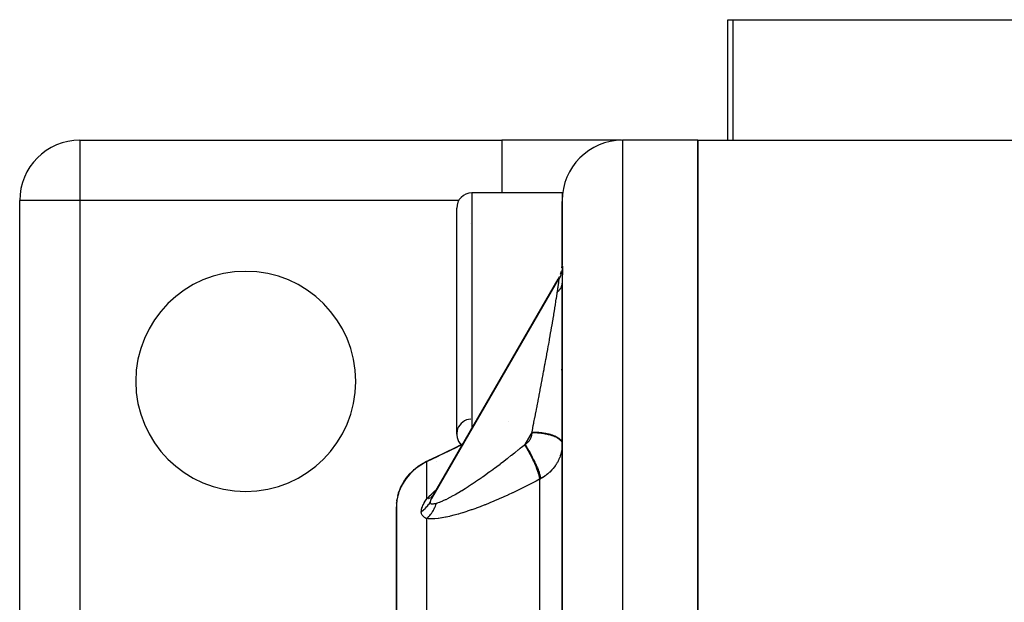
# Model space of a CAD drawing. Units: millimetres. Extents: x -183 to 323, y -191 to 191.
# Drawn here: x -41 to -8, y 172 to 191 of the extents above; entities that cross this region are included whole.
import ezdxf

# ---------------------------------------------------------------- set-up
doc = ezdxf.new("R2010")
doc.units = ezdxf.units.MM
doc.linetypes.add('DASHED', pattern=[9.652, 8.128, -1.524])
doc.layers.add('nevidi', color=4, linetype='DASHED')

msp = doc.modelspace()

# ---------------------------------------------------------------- linework, layer by layer
at = {"color": 2}
for p, q in [((-17, 187.451), (-17, 191.451)), ((-17, 187.451), (-17, 191.451)), ((-17, 191.451), (-16.842, 191.451)), ((-16.842, 191.451), (16.842, 191.451)), ((-38.5, 187.451), (-24.5, 187.451)), ((-38.5, 187.451), (-24.5, 187.451)), ((-38.5, 187.451), (-38.5, 187.449)), ((-20.536, 187.451), (-24.5, 187.451)), ((-18, 187.451), (-20.5, 187.451)), ((-20.4, 187.451), (-20.5, 187.451)), ((-18, 187.451), (-20.4, 187.451)), ((-18, 187.451), (18, 187.451)), ((-18, 187.451), (18, 187.451)), ((-18, 119.451), (-18, 187.451)), ((-18, 187.451), (-18, 119.451)), ((-22.5, 185.701), (-25.5, 185.701)), ((-22.5, 185.701), (-25.5, 185.701)), ((-22.5, 185.701), (-22.5, 185.414)), ((-40.5, 169.451), (-40.5, 185.451)), ((-40.5, 169.451), (-40.5, 185.451)), ((-40.498, 185.451), (-40.5, 185.451)), ((-22.5, 185.414), (-22.5, 183.302)), ((-22.5, 183.302), (-22.5, 185.414)), ((-26, 177.701), (-26, 185.201)), ((-22.507, 183.205), (-22.5, 183.304)), ((-22.507, 183.202), (-22.5, 183.304)), ((-22.506, 183.203), (-22.5, 183.292)), ((-22.554, 183.009), (-22.525, 183.106)), ((-22.622, 182.857), (-26.837, 175.569)), ((-26.816, 175.606), (-22.63, 182.846)), ((-22.632, 182.843), (-22.585, 182.932)), ((-22.59, 182.922), (-22.586, 182.931)), ((-22.5, 182.71), (-22.5, 166.407)), ((-22.5, 166.407), (-22.5, 182.71)), ((-24.292, 178.12), (-24.29, 178.121)), ((-26, 177.733), (-26, 177.701)), ((-22.501, 177.406), (-22.5, 177.388)), ((-25.852, 177.346), (-25.953, 177.297)), ((-22.511, 177.201), (-22.512, 177.201)), ((-22.511, 177.201), (-22.512, 177.201)), ((-22.501, 177.388), (-22.5, 177.375)), ((-27.102, 176.737), (-27.084, 176.747)), ((-27.065, 176.76), (-26.959, 176.815)), ((-26.941, 176.823), (-26.935, 176.826)), ((-27.741, 176.139), (-27.716, 176.177)), ((-27.701, 176.199), (-27.69, 176.213)), ((-27.606, 176.32), (-27.642, 176.277)), ((-27.927, 175.747), (-27.915, 175.787)), ((-27.906, 175.809), (-27.89, 175.853)), ((-27.881, 175.872), (-27.86, 175.923)), ((-27.995, 175.407), (-27.992, 175.443)), ((-27.991, 175.449), (-27.99, 175.454)), ((-27.991, 175.438), (-27.991, 175.443)), ((-27.987, 175.476), (-27.984, 175.492)), ((-27.985, 175.488), (-27.983, 175.504)), ((-27.985, 175.497), (-27.984, 175.502)), ((-27.976, 175.549), (-27.975, 175.556)), ((-27.951, 175.665), (-27.935, 175.725)), ((-27.929, 175.739), (-27.929, 175.74)), ((-26.801, 175.634), (-26.844, 175.566)), ((-28, 175.286), (-28, 154.111)), ((-28, 154.111), (-28, 175.286)), ((-27.995, 175.406), (-27.995, 175.41)), ((-28, 174.566), (-28, 174.575)), ((-28, 174.575), (-28, 174.566))]:
    msp.add_line(p, q, dxfattribs=at)
for points in [[(-22.5, 183.304), (-22.5, 183.304), (-22.5, 183.304), (-22.499, 183.303)], [(-22.622, 182.857), (-22.626, 182.852), (-22.626, 182.851), (-22.63, 182.846)], [(-26.945, 176.822), (-26.472, 177.047), (-25.953, 177.297), (-25.793, 177.375)], [(-27.193, 176.683), (-27.065, 176.76), (-27.039, 176.774)], [(-27.606, 176.32), (-27.528, 176.406), (-27.497, 176.439)], [(-27.575, 176.357), (-27.497, 176.439), (-27.408, 176.522), (-27.307, 176.604), (-27.275, 176.625)], [(-27.528, 176.406), (-27.438, 176.493), (-27.408, 176.522)], [(-27.307, 176.604), (-27.193, 176.683), (-27.164, 176.701)], [(-27.825, 175.997), (-27.782, 176.074), (-27.751, 176.123)], [(-27.782, 176.074), (-27.733, 176.153), (-27.701, 176.199)], [(-27.733, 176.153), (-27.674, 176.236), (-27.642, 176.277)], [(-27.681, 176.226), (-27.642, 176.277), (-27.613, 176.312)], [(-27.674, 176.236), (-27.606, 176.32), (-27.575, 176.357)], [(-27.881, 175.872), (-27.905, 175.809), (-27.909, 175.799), (-27.927, 175.747), (-27.929, 175.739), (-27.932, 175.73), (-27.948, 175.674), (-27.951, 175.665), (-27.963, 175.613), (-27.965, 175.605), (-27.975, 175.556), (-27.976, 175.549), (-27.982, 175.518), (-27.984, 175.504), (-27.985, 175.497), (-27.99, 175.456), (-27.991, 175.449), (-27.995, 175.412), (-27.995, 175.406), (-27.997, 175.373), (-27.998, 175.368), (-27.999, 175.339), (-27.999, 175.334), (-28, 175.309), (-28, 175.305), (-28, 175.286)], [(-27.93, 175.739), (-27.915, 175.787), (-27.91, 175.799)], [(-27.906, 175.809), (-27.89, 175.853), (-27.86, 175.923), (-27.848, 175.948)], [(-27.843, 175.959), (-27.825, 175.997), (-27.794, 176.05)], [(-27.951, 175.666), (-27.935, 175.725), (-27.933, 175.73)], [(-26.816, 175.606), (-26.821, 175.598), (-26.822, 175.596), (-26.837, 175.569)]]:
    msp.add_lwpolyline(points, dxfattribs=at)
for centre, radius, start, end in [((-38.5, 185.451), 2, 90, 180), ((-20.5, 185.451), 2, 90, 180), ((-25.5, 185.201), 0.5, 90, 180), ((-25.5, 185.201), 0.5, 266.1696, 266.1859), ((-33, 179.451), 3.65, 0, 180), ((-33, 179.451), 3.65, 180, 0), ((-25.5, 177.701), 0.5, 93.8141, 225.3625), ((-25.5, 177.701), 0.5, 180, 225.3625), ((-25.5, 177.701), 0.5, 226.1538, 226.292), ((-25.5, 177.701), 0.5, 226.1538, 226.292)]:
    msp.add_arc(centre, radius, start, end, dxfattribs=at)
at = {"layer": 'nevidi', "color": 7, "linetype": 'Continuous'}
for p, q in [((-16.842, 191.451), (-16.842, 187.451)), ((-38.5, 187.449), (-38.5, 185.451)), ((-24.5, 187.451), (-24.5, 185.701)), ((-20.5, 187.451), (-20.5, 119.451)), ((-25.5, 185.701), (-25.5, 177.882)), ((-38.5, 185.451), (-40.498, 185.451)), ((-38.5, 185.451), (-38.5, 169.451)), ((-25.933, 185.451), (-38.5, 185.451)), ((-22.497, 183.297), (-22.496, 183.291)), ((-22.514, 179.908), (-22.527, 179.818)), ((-23.5, 177.771), (-23.739, 177.357)), ((-23.5, 177.753), (-23.5, 177.771)), ((-27, 176.787), (-26.987, 176.797)), ((-27, 176.787), (-27, 175.542)), ((-26.975, 176.805), (-26.973, 176.807)), ((-26.965, 176.812), (-26.959, 176.815)), ((-26.67, 176.793), (-26.669, 176.792)), ((-23.25, 176.203), (-23.25, 165.786)), ((-27.805, 176.028), (-27.836, 175.968)), ((-27.97, 175.486), (-27.969, 175.489)), ((-27, 175.542), (-26.994, 175.544)), ((-27.994, 175.379), (-27.992, 175.388)), ((-27.988, 175.411), (-27.987, 175.416)), ((-27, 174.896), (-27, 163.248))]:
    msp.add_line(p, q, dxfattribs=at)
for points in [[(-22.499, 183.303), (-22.499, 183.303), (-22.498, 183.301)], [(-22.496, 183.29), (-22.495, 183.282), (-22.495, 183.282)], [(-22.494, 183.272), (-22.494, 183.271), (-22.493, 183.259)], [(-22.605, 182.832), (-22.602, 182.838), (-22.576, 182.887), (-22.572, 182.896), (-22.567, 182.906), (-22.546, 182.957), (-22.542, 182.967), (-22.538, 182.977), (-22.522, 183.029), (-22.519, 183.039), (-22.516, 183.049), (-22.504, 183.102), (-22.502, 183.113), (-22.5, 183.123), (-22.492, 183.177)], [(-22.492, 183.183), (-22.492, 183.161), (-22.492, 183.159), (-22.492, 183.132), (-22.492, 183.13), (-22.493, 183.101), (-22.493, 183.099), (-22.493, 183.067), (-22.494, 183.065), (-22.494, 183.032), (-22.494, 183.03), (-22.495, 182.995), (-22.495, 182.993), (-22.496, 182.956), (-22.496, 182.954), (-22.497, 182.917), (-22.497, 182.914), (-22.498, 182.876), (-22.498, 182.874), (-22.499, 182.834), (-22.499, 182.832), (-22.5, 182.792), (-22.5, 182.789), (-22.5, 182.748), (-22.5, 182.746), (-22.5, 182.71)], [(-22.493, 183.258), (-22.493, 183.243), (-22.493, 183.242), (-22.492, 183.225)], [(-22.492, 183.224), (-22.492, 183.204), (-22.492, 183.203), (-22.492, 183.183)], [(-22.661, 182.415), (-22.656, 182.452), (-22.655, 182.454), (-22.65, 182.495), (-22.649, 182.497), (-22.643, 182.536), (-22.643, 182.538), (-22.637, 182.576), (-22.637, 182.578), (-22.632, 182.614), (-22.631, 182.616), (-22.627, 182.643), (-22.626, 182.651), (-22.626, 182.653), (-22.621, 182.685), (-22.621, 182.687), (-22.617, 182.718), (-22.616, 182.719), (-22.613, 182.747), (-22.613, 182.749), (-22.61, 182.774), (-22.609, 182.775), (-22.607, 182.798), (-22.607, 182.799), (-22.607, 182.799), (-22.606, 182.818), (-22.606, 182.819), (-22.605, 182.832)], [(-22.661, 182.415), (-22.656, 182.419), (-22.649, 182.425), (-22.641, 182.433), (-22.626, 182.447), (-22.618, 182.454), (-22.606, 182.467), (-22.605, 182.468), (-22.599, 182.475), (-22.598, 182.476), (-22.586, 182.491), (-22.579, 182.498), (-22.568, 182.513), (-22.563, 182.521), (-22.56, 182.526), (-22.554, 182.534), (-22.553, 182.536), (-22.548, 182.544), (-22.539, 182.56), (-22.535, 182.568), (-22.528, 182.584), (-22.526, 182.587), (-22.524, 182.592), (-22.523, 182.596), (-22.518, 182.608), (-22.515, 182.616), (-22.511, 182.632), (-22.508, 182.64), (-22.506, 182.65), (-22.505, 182.656), (-22.505, 182.659), (-22.504, 182.665), (-22.501, 182.681), (-22.501, 182.689)], [(-22.605, 182.832), (-22.606, 182.844), (-22.606, 182.845), (-22.606, 182.849), (-22.607, 182.854), (-22.607, 182.854), (-22.61, 182.86), (-22.61, 182.86), (-22.613, 182.863), (-22.613, 182.863), (-22.617, 182.862), (-22.617, 182.862), (-22.621, 182.858), (-22.621, 182.858)], [(-23.5, 177.771), (-23.477, 177.888), (-23.472, 177.913), (-23.459, 177.981), (-23.442, 178.068), (-23.437, 178.094), (-23.406, 178.249), (-23.401, 178.274), (-23.371, 178.43), (-23.366, 178.455), (-23.341, 178.585), (-23.336, 178.61), (-23.331, 178.635), (-23.302, 178.79), (-23.297, 178.815), (-23.267, 178.97), (-23.262, 178.995), (-23.233, 179.148), (-23.229, 179.173), (-23.226, 179.185), (-23.2, 179.325), (-23.195, 179.35), (-23.167, 179.501), (-23.162, 179.525), (-23.134, 179.674), (-23.13, 179.699), (-23.117, 179.769), (-23.102, 179.846), (-23.098, 179.87), (-23.071, 180.015), (-23.067, 180.039), (-23.04, 180.181), (-23.036, 180.205), (-23.014, 180.328), (-23.011, 180.345), (-23.007, 180.368), (-22.982, 180.505), (-22.978, 180.527), (-22.953, 180.662), (-22.949, 180.684), (-22.926, 180.815), (-22.922, 180.836), (-22.92, 180.851), (-22.9, 180.964), (-22.896, 180.985), (-22.874, 181.109), (-22.871, 181.129), (-22.85, 181.249), (-22.846, 181.268), (-22.836, 181.33), (-22.826, 181.385), (-22.823, 181.403), (-22.804, 181.516), (-22.801, 181.534), (-22.783, 181.641), (-22.78, 181.659), (-22.764, 181.754), (-22.763, 181.762), (-22.76, 181.778), (-22.744, 181.877), (-22.741, 181.892), (-22.726, 181.986), (-22.724, 182.001), (-22.71, 182.089), (-22.708, 182.104), (-22.706, 182.117), (-22.695, 182.187), (-22.693, 182.2), (-22.681, 182.278), (-22.679, 182.29), (-22.669, 182.363), (-22.667, 182.374), (-22.662, 182.412), (-22.661, 182.415)], [(-23.739, 177.357), (-23.726, 177.365), (-23.723, 177.366), (-23.708, 177.376), (-23.705, 177.378), (-23.69, 177.388), (-23.688, 177.39), (-23.674, 177.401), (-23.671, 177.403), (-23.658, 177.415), (-23.655, 177.417), (-23.642, 177.429), (-23.64, 177.431), (-23.627, 177.444), (-23.625, 177.446), (-23.613, 177.459), (-23.612, 177.461), (-23.6, 177.475), (-23.598, 177.477), (-23.587, 177.492), (-23.586, 177.494), (-23.576, 177.509), (-23.574, 177.511), (-23.565, 177.526), (-23.563, 177.528), (-23.554, 177.544), (-23.553, 177.546), (-23.545, 177.562), (-23.544, 177.565), (-23.536, 177.581), (-23.535, 177.583), (-23.529, 177.6), (-23.528, 177.602), (-23.522, 177.619), (-23.521, 177.621), (-23.516, 177.638), (-23.515, 177.641), (-23.511, 177.658), (-23.51, 177.66), (-23.507, 177.677), (-23.506, 177.68), (-23.504, 177.697), (-23.503, 177.7), (-23.501, 177.717), (-23.501, 177.72), (-23.5, 177.738), (-23.5, 177.74), (-23.5, 177.753)], [(-23.5, 177.771), (-23.475, 177.77), (-23.453, 177.77), (-23.394, 177.768), (-23.352, 177.766), (-23.32, 177.764), (-23.272, 177.761), (-23.231, 177.757), (-23.19, 177.752), (-23.154, 177.747), (-23.115, 177.741), (-23.065, 177.733), (-23.041, 177.728), (-23.004, 177.72), (-22.949, 177.707), (-22.935, 177.704), (-22.901, 177.694), (-22.842, 177.676), (-22.838, 177.675), (-22.807, 177.664), (-22.751, 177.641), (-22.747, 177.64), (-22.723, 177.629), (-22.675, 177.604), (-22.666, 177.599), (-22.652, 177.59), (-22.611, 177.563), (-22.599, 177.554), (-22.593, 177.549), (-22.562, 177.52), (-22.549, 177.507), (-22.548, 177.505), (-22.526, 177.475), (-22.517, 177.459), (-22.516, 177.457), (-22.506, 177.428)], [(-23.5, 177.753), (-23.453, 177.752), (-23.426, 177.751), (-23.394, 177.75), (-23.32, 177.746), (-23.304, 177.745), (-23.273, 177.742), (-23.19, 177.733), (-23.185, 177.733), (-23.154, 177.729), (-23.07, 177.715), (-23.066, 177.714), (-23.042, 177.71), (-22.962, 177.692), (-22.949, 177.689), (-22.935, 177.686), (-22.862, 177.665), (-22.842, 177.658), (-22.838, 177.657), (-22.772, 177.632), (-22.751, 177.623), (-22.747, 177.622), (-22.693, 177.596), (-22.675, 177.586), (-22.666, 177.581), (-22.627, 177.556), (-22.611, 177.545), (-22.599, 177.536), (-22.573, 177.514), (-22.562, 177.502), (-22.549, 177.489), (-22.534, 177.469), (-22.526, 177.457)], [(-22.516, 177.439), (-22.51, 177.422), (-22.506, 177.41), (-22.501, 177.388)], [(-25.801, 177.361), (-25.947, 177.29), (-26.003, 177.262), (-26.47, 177.038), (-26.525, 177.012), (-26.65, 176.952), (-26.978, 176.797), (-27, 176.787)], [(-26.674, 175.41), (-26.623, 175.424), (-26.613, 175.428), (-26.564, 175.445), (-26.544, 175.452), (-26.533, 175.457), (-26.458, 175.488), (-26.447, 175.493), (-26.367, 175.53), (-26.362, 175.532), (-26.355, 175.536), (-26.271, 175.578), (-26.258, 175.584), (-26.171, 175.631), (-26.158, 175.638), (-26.113, 175.663), (-26.067, 175.689), (-26.053, 175.697), (-25.96, 175.751), (-25.946, 175.76), (-25.85, 175.817), (-25.835, 175.826), (-25.82, 175.835), (-25.738, 175.887), (-25.723, 175.896), (-25.624, 175.959), (-25.609, 175.969), (-25.509, 176.035), (-25.494, 176.045), (-25.489, 176.048), (-25.393, 176.113), (-25.377, 176.123), (-25.275, 176.193), (-25.26, 176.203), (-25.157, 176.275), (-25.142, 176.285), (-25.124, 176.298), (-25.039, 176.358), (-25.024, 176.369), (-24.92, 176.444), (-24.905, 176.455), (-24.801, 176.531), (-24.785, 176.542), (-24.731, 176.582), (-24.681, 176.619), (-24.666, 176.631), (-24.562, 176.709), (-24.546, 176.721), (-24.441, 176.801), (-24.426, 176.813), (-24.321, 176.894), (-24.318, 176.896), (-24.305, 176.906), (-24.2, 176.988), (-24.184, 177), (-24.078, 177.084), (-24.062, 177.096), (-23.956, 177.181), (-23.941, 177.193), (-23.891, 177.233), (-23.834, 177.279), (-23.819, 177.292), (-23.748, 177.35)], [(-23.748, 177.35), (-23.747, 177.35), (-23.744, 177.353), (-23.743, 177.354), (-23.739, 177.357)], [(-23.748, 177.35), (-23.711, 177.29), (-23.693, 177.259), (-23.689, 177.254), (-23.648, 177.183), (-23.63, 177.151), (-23.627, 177.145), (-23.587, 177.073), (-23.57, 177.04), (-23.567, 177.034), (-23.528, 176.961), (-23.512, 176.928), (-23.509, 176.922), (-23.473, 176.849), (-23.458, 176.816), (-23.455, 176.811), (-23.423, 176.739), (-23.409, 176.707), (-23.406, 176.702), (-23.377, 176.632), (-23.365, 176.603), (-23.363, 176.597), (-23.338, 176.532), (-23.328, 176.504), (-23.326, 176.499), (-23.305, 176.438), (-23.297, 176.412), (-23.296, 176.408), (-23.28, 176.352), (-23.274, 176.329), (-23.273, 176.325), (-23.261, 176.277), (-23.257, 176.257), (-23.257, 176.253), (-23.251, 176.212), (-23.25, 176.203)], [(-23.739, 177.357), (-23.732, 177.346), (-23.687, 177.275), (-23.685, 177.273), (-23.682, 177.267), (-23.671, 177.25), (-23.626, 177.177), (-23.62, 177.166), (-23.617, 177.161), (-23.611, 177.151), (-23.568, 177.076), (-23.556, 177.056), (-23.553, 177.051), (-23.553, 177.05), (-23.511, 176.974), (-23.497, 176.947), (-23.496, 176.945), (-23.493, 176.94), (-23.458, 176.871), (-23.444, 176.845), (-23.439, 176.835), (-23.436, 176.829), (-23.408, 176.77), (-23.396, 176.745), (-23.387, 176.727), (-23.385, 176.721), (-23.363, 176.672), (-23.352, 176.648), (-23.341, 176.622), (-23.339, 176.617), (-23.323, 176.579), (-23.314, 176.555), (-23.302, 176.524), (-23.3, 176.519), (-23.289, 176.49), (-23.282, 176.468), (-23.269, 176.433), (-23.268, 176.428), (-23.261, 176.408), (-23.255, 176.388), (-23.244, 176.35), (-23.243, 176.346), (-23.24, 176.334), (-23.235, 176.316), (-23.227, 176.277), (-23.226, 176.273), (-23.225, 176.268), (-23.223, 176.253), (-23.218, 176.22)], [(-22.5, 177.37), (-22.501, 177.326), (-22.501, 177.318), (-22.504, 177.267), (-22.505, 177.259), (-22.511, 177.209), (-22.512, 177.201), (-22.514, 177.187), (-22.52, 177.151), (-22.521, 177.143), (-22.532, 177.094), (-22.534, 177.086), (-22.546, 177.037), (-22.549, 177.029), (-22.555, 177.008), (-22.564, 176.98), (-22.567, 176.973), (-22.584, 176.925), (-22.587, 176.917), (-22.607, 176.869), (-22.611, 176.862), (-22.623, 176.836), (-22.633, 176.815), (-22.637, 176.808), (-22.661, 176.762), (-22.665, 176.755), (-22.692, 176.711), (-22.696, 176.704), (-22.716, 176.673), (-22.725, 176.66), (-22.729, 176.653), (-22.76, 176.611), (-22.765, 176.604), (-22.798, 176.563), (-22.804, 176.557), (-22.833, 176.524), (-22.839, 176.517), (-22.844, 176.51), (-22.881, 176.472), (-22.887, 176.466), (-22.926, 176.429), (-22.932, 176.423), (-22.971, 176.389), (-22.972, 176.388), (-22.979, 176.383), (-23.021, 176.349), (-23.028, 176.344), (-23.071, 176.312), (-23.078, 176.307), (-23.123, 176.276), (-23.128, 176.273), (-23.13, 176.272), (-23.177, 176.243), (-23.185, 176.239), (-23.218, 176.22)], [(-27, 176.787), (-27.09, 176.739), (-27.11, 176.727), (-27.163, 176.695), (-27.224, 176.655), (-27.242, 176.643), (-27.343, 176.568), (-27.359, 176.556), (-27.372, 176.544), (-27.448, 176.479)], [(-27.464, 176.464), (-27.54, 176.388), (-27.552, 176.376)], [(-27.557, 176.371), (-27.62, 176.298), (-27.631, 176.286), (-27.689, 176.209), (-27.698, 176.197), (-27.712, 176.177), (-27.748, 176.123), (-27.756, 176.111), (-27.798, 176.04)], [(-23.25, 176.203), (-23.36, 176.144), (-23.381, 176.133), (-23.516, 176.063), (-23.536, 176.053), (-23.671, 175.984), (-23.691, 175.974), (-23.826, 175.906), (-23.846, 175.896), (-23.98, 175.831), (-24, 175.821), (-24.134, 175.757), (-24.154, 175.748), (-24.288, 175.685), (-24.308, 175.676), (-24.441, 175.616), (-24.461, 175.607), (-24.594, 175.548), (-24.614, 175.539), (-24.747, 175.482), (-24.766, 175.474), (-24.899, 175.419), (-24.918, 175.411), (-25.05, 175.358), (-25.07, 175.35), (-25.201, 175.299), (-25.221, 175.292), (-25.352, 175.243), (-25.371, 175.236), (-25.501, 175.19), (-25.52, 175.183), (-25.649, 175.14), (-25.668, 175.133), (-25.795, 175.093), (-25.813, 175.087), (-25.885, 175.065), (-25.939, 175.05), (-25.957, 175.044), (-26.08, 175.011), (-26.098, 175.006), (-26.218, 174.976), (-26.235, 174.972), (-26.352, 174.946), (-26.369, 174.943), (-26.481, 174.922), (-26.497, 174.919), (-26.604, 174.903), (-26.62, 174.902), (-26.722, 174.891), (-26.737, 174.89), (-26.833, 174.886), (-26.846, 174.886), (-26.934, 174.889), (-26.947, 174.89), (-27, 174.896)], [(-23.218, 176.22), (-23.22, 176.219), (-23.234, 176.211), (-23.236, 176.21), (-23.25, 176.203)], [(-27.841, 175.959), (-27.846, 175.948), (-27.876, 175.882), (-27.881, 175.872)], [(-27, 175.542), (-26.934, 175.613), (-26.922, 175.626), (-26.834, 175.712), (-26.833, 175.713), (-26.819, 175.726), (-26.723, 175.814), (-26.708, 175.827), (-26.669, 175.861)], [(-27.175, 175.128), (-27.173, 175.156), (-27.173, 175.157), (-27.172, 175.165), (-27.169, 175.188), (-27.169, 175.189), (-27.163, 175.217), (-27.162, 175.221), (-27.161, 175.223), (-27.152, 175.255), (-27.152, 175.257), (-27.14, 175.291), (-27.139, 175.293), (-27.125, 175.327), (-27.124, 175.329), (-27.108, 175.363), (-27.107, 175.366), (-27.089, 175.4), (-27.088, 175.402), (-27.069, 175.437), (-27.067, 175.439), (-27.046, 175.474), (-27.045, 175.476), (-27.022, 175.51), (-27.021, 175.512), (-27, 175.542)], [(-27.175, 175.128), (-27.17, 175.132), (-27.115, 175.172), (-27.106, 175.179), (-27.098, 175.185), (-27.047, 175.23), (-27.039, 175.238), (-27.032, 175.245), (-26.986, 175.294), (-26.979, 175.302), (-26.972, 175.31), (-26.931, 175.362), (-26.924, 175.371), (-26.919, 175.38), (-26.883, 175.435), (-26.88, 175.441)], [(-26.931, 175.566), (-26.927, 175.567), (-26.92, 175.57), (-26.917, 175.572), (-26.896, 175.581), (-26.886, 175.586), (-26.863, 175.6)], [(-26.837, 175.569), (-26.839, 175.566), (-26.839, 175.564), (-26.853, 175.535), (-26.854, 175.534), (-26.865, 175.507), (-26.865, 175.506), (-26.873, 175.481), (-26.874, 175.48), (-26.878, 175.463), (-26.878, 175.459), (-26.879, 175.457), (-26.88, 175.441)], [(-26.88, 175.441), (-26.879, 175.427), (-26.879, 175.426), (-26.876, 175.418), (-26.874, 175.414), (-26.874, 175.414), (-26.867, 175.404), (-26.867, 175.403), (-26.857, 175.396), (-26.857, 175.396), (-26.845, 175.391), (-26.844, 175.39), (-26.83, 175.387), (-26.829, 175.387), (-26.823, 175.387), (-26.812, 175.386), (-26.811, 175.386), (-26.793, 175.387), (-26.792, 175.387), (-26.772, 175.389), (-26.77, 175.39), (-26.749, 175.393), (-26.747, 175.393), (-26.724, 175.398), (-26.722, 175.398), (-26.717, 175.4), (-26.698, 175.404), (-26.696, 175.404), (-26.674, 175.41)], [(-26.847, 175.609), (-26.838, 175.615), (-26.832, 175.62), (-26.823, 175.626), (-26.802, 175.642), (-26.794, 175.649), (-26.789, 175.654)], [(-27, 174.896), (-27.02, 174.906), (-27.022, 174.907), (-27.043, 174.919), (-27.044, 174.92), (-27.064, 174.932), (-27.065, 174.933), (-27.084, 174.947), (-27.085, 174.947), (-27.102, 174.962), (-27.103, 174.963), (-27.118, 174.978), (-27.119, 174.979), (-27.133, 174.995), (-27.133, 174.996), (-27.145, 175.014), (-27.146, 175.015), (-27.156, 175.035), (-27.156, 175.036), (-27.163, 175.053), (-27.164, 175.057), (-27.164, 175.058), (-27.17, 175.08), (-27.17, 175.082), (-27.174, 175.105), (-27.174, 175.107), (-27.175, 175.128)], [(-27, 174.896), (-26.992, 174.903), (-26.978, 174.916), (-26.967, 174.926), (-26.941, 174.951), (-26.931, 174.962), (-26.916, 174.976), (-26.906, 174.988), (-26.905, 174.989), (-26.896, 175), (-26.872, 175.028), (-26.863, 175.04), (-26.84, 175.069), (-26.838, 175.073), (-26.831, 175.082), (-26.827, 175.087), (-26.811, 175.112), (-26.802, 175.125), (-26.783, 175.157), (-26.775, 175.171), (-26.77, 175.18), (-26.761, 175.195), (-26.757, 175.204), (-26.75, 175.217), (-26.733, 175.251), (-26.727, 175.265), (-26.714, 175.295), (-26.712, 175.3), (-26.707, 175.312), (-26.706, 175.315), (-26.693, 175.35), (-26.688, 175.365), (-26.676, 175.402), (-26.674, 175.41)]]:
    msp.add_lwpolyline(points, dxfattribs=at)

doc.saveas('drawing.dxf')
